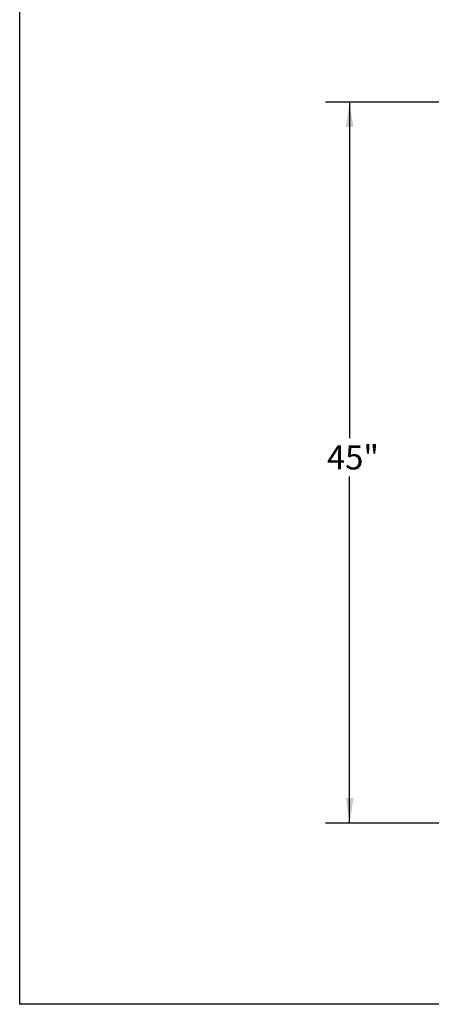
# Model space of a CAD drawing. Units: inches. Extents: x 0.2 to 40.1, y 0.2 to 10.8.
# Drawn here: x 0.2 to 2.4, y 0.2 to 5.4 of the extents above; entities that cross this region are included whole.
import ezdxf

# ---------------------------------------------------------------- set-up
doc = ezdxf.new("R2010")
doc.units = ezdxf.units.IN
doc.header["$MEASUREMENT"] = 0
doc.layers.add('NOTES', color=144, linetype='Continuous')
doc.styles.add('SLDTEXTSTYLE0', font='TXT', dxfattribs={"width": 0.75})
doc.dimstyles.new('SLDDIMSTYLE1', dxfattribs={"dimtxt": 0.125, "dimasz": 0.13, "dimexe": 0, "dimexo": 0.0625, "dimgap": 0.03125, "dimtad": 0, "dimtih": 1, "dimtoh": 1, "dimdec": 3, "dimlfac": 12, "dimrnd": 1e-09, "dimzin": 12, "dimdsep": 46, "dimlunit": 5, "dimtxsty": 'SLDTEXTSTYLE0', "dimsah": 1, "dimcen": 0.09, "dimadec": 0, "dimazin": 3, "dimtfac": 1, "dimtdec": 3, "dimtofl": 0, "dimtmove": 0, "dimatfit": 3, "dimfxl": 0, "dimfrac": 2, "dimtolj": 1, "dimtzin": 12, "dimarcsym": 0})

# ---------------------------------------------------------------- blocks, each defined once
blk = doc.blocks.new('_D_1')
at = {"layer": 'NOTES', "color": 7}
for p, q in [((4.3769, 4.9374), (1.8391, 4.9374)), ((1.9641, 4.9374), (1.9641, 3.1912)), ((1.9641, 1.1913), (1.9641, 2.9928)), ((3.61, 1.1913), (1.8391, 1.1913))]:
    blk.add_line(p, q, dxfattribs=at)
for points in [[(1.9641, 4.9374), (1.9441, 4.8074), (1.9841, 4.8074)], [(1.9641, 1.1913), (1.9841, 1.3213), (1.9441, 1.3213)]]:
    blk.add_solid(points, dxfattribs=at)
at = {"layer": 'NOTES', "color": 7, "insert": (1.846, 3.1539), "char_height": 0.125, "attachment_point": 1, "style": 'SLDTEXTSTYLE0'}
blk.add_mtext('45"', dxfattribs=at)

msp = doc.modelspace()

# ---------------------------------------------------------------- linework, layer by layer
at = {"layer": 'NOTES', "color": 7, "lineweight": 25}
for p, q in [((0.25, 0.25), (0.25, 10.75)), ((16.75, 0.25), (0.25, 0.25))]:
    msp.add_line(p, q, dxfattribs=at)

# ---------------------------------------------------------------- dimensions: what is measured, and where the dimension line sits
at = {"layer": 'NOTES', "color": 7}
dim = msp.add_linear_dim(base=(1.96414104, 1.19131173), p1=(4.42690874, 4.93743588), p2=(3.65998394, 1.19131173), angle=90, dimstyle='SLDDIMSTYLE1', dxfattribs=at)
dim.commit()
dim.dimension.update_dxf_attribs({"geometry": '_D_1', "text_midpoint": (1.96414104, 3.09197591), "dimtype": 160})

doc.saveas('drawing.dxf')
